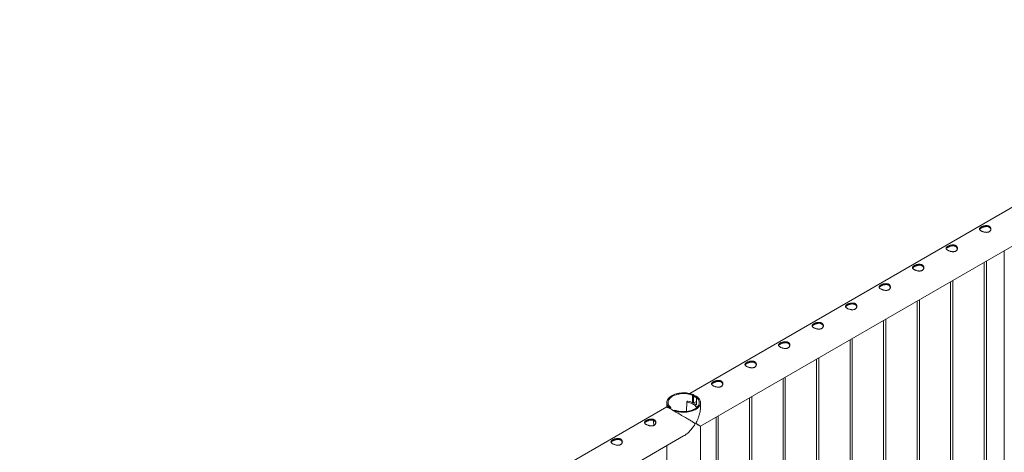
# Model space of a CAD drawing. Units: millimetres. Extents: x 0 to 42, y 0 to 29.8.
# Drawn here: x 27.1 to 32.3, y 21.8 to 24 of the extents above; entities that cross this region are included whole.
import ezdxf

# ---------------------------------------------------------------- set-up
doc = ezdxf.new("R2010")
doc.units = ezdxf.units.MM

msp = doc.modelspace()

# ---------------------------------------------------------------- linework, layer by layer
at = {"color": 7, "linetype": 'Continuous', "lineweight": 0}
for p, q in [((34.05776, 24.03827), (30.6435, 22.06726)), ((30.70011, 21.89464), (34.14666, 23.88429)), ((32.30286, 22.81989), (32.30286, 18.41406)), ((32.19618, 22.7583), (32.19618, 18.31937)), ((32.20818, 18.31876), (32.20818, 22.76523)), ((32.01941, 22.65625), (32.01941, 18.21732)), ((32.03141, 18.21671), (32.03141, 22.66318)), ((31.84263, 22.5542), (31.84263, 18.11527)), ((31.85463, 18.11466), (31.85463, 22.56113)), ((31.66585, 22.45215), (31.66585, 18.01322)), ((31.67785, 18.01261), (31.67785, 22.45908)), ((31.48908, 22.3501), (31.48908, 17.91117)), ((31.50108, 17.91056), (31.50108, 22.35703)), ((31.3123, 22.24805), (31.3123, 17.80912)), ((31.3243, 17.80851), (31.3243, 22.25498)), ((31.13552, 22.146), (31.13552, 17.70707)), ((31.14752, 17.70646), (31.14752, 22.15292)), ((30.65795, 22.05869), (30.66255, 22.06134)), ((30.65795, 22.01921), (30.65795, 22.05869)), ((30.66255, 22.01748), (30.66255, 22.06134)), ((30.68376, 22.04909), (30.67916, 22.04644)), ((30.67916, 22.04644), (30.67916, 22.00696)), ((30.95875, 22.04395), (30.95875, 17.60501)), ((30.97075, 17.6044), (30.97075, 22.05087)), ((30.52223, 21.99725), (27.10797, 20.02624)), ((30.52229, 22.01945), (30.52229, 21.99717)), ((30.53863, 21.9898), (30.54322, 21.99245)), ((30.53863, 21.9898), (30.53863, 21.98778)), ((30.54322, 21.99245), (30.54322, 21.98513)), ((30.56444, 21.98021), (30.55984, 21.97755)), ((30.55984, 21.97553), (30.55984, 21.97755)), ((30.62805, 22.02264), (30.62635, 21.97263)), ((30.62892, 22.0251), (30.62811, 22.02294)), ((30.66345, 22.01671), (30.67916, 22.02578)), ((30.66345, 22.01671), (30.67476, 22.01017)), ((30.66345, 22.01664), (30.66345, 22.01671)), ((30.66345, 22.01664), (30.67476, 22.01011)), ((30.67476, 22.01017), (30.67916, 22.01271)), ((30.67476, 22.01011), (30.67519, 22.01033)), ((30.67476, 22.01011), (30.67476, 22.01017)), ((30.70009, 21.99338), (30.70009, 22.01945)), ((30.78197, 21.9419), (30.78197, 17.50296)), ((30.79397, 17.50235), (30.79397, 21.94882)), ((30.70009, 17.38368), (30.70009, 21.89463)), ((27.16456, 19.85361), (30.61112, 21.84326)), ((30.52229, 21.79199), (30.52229, 17.38698))]:
    msp.add_line(p, q, dxfattribs=at)
at = {"color": 7, "linetype": 'Continuous', "lineweight": 0, "flags": 128}
for points in [[(30.66255, 22.06134), (30.65579, 22.06384), (30.64866, 22.06599), (30.64123, 22.06775), (30.63355, 22.06912), (30.62569, 22.07008), (30.61772, 22.07063), (30.60969, 22.07076), (30.60167, 22.07047), (30.59373, 22.06977), (30.58593, 22.06865), (30.57834, 22.06713), (30.57101, 22.06523), (30.56402, 22.06295), (30.55741, 22.06031), (30.55124, 22.05734), (30.54556, 22.05406), (30.54041, 22.0505), (30.53584, 22.04668), (30.53189, 22.04264), (30.52859, 22.03841), (30.52596, 22.03403), (30.52403, 22.02953), (30.52281, 22.02495), (30.52231, 22.02032), (30.52253, 22.01568), (30.52348, 22.01108), (30.52515, 22.00654), (30.52752, 22.00211), (30.53058, 21.99782), (30.53429, 21.9937), (30.53863, 21.9898)], [(30.65795, 22.05869), (30.65147, 22.06101), (30.64465, 22.06298), (30.63753, 22.06458), (30.6302, 22.06579), (30.6227, 22.06661), (30.6151, 22.06702), (30.60747, 22.06702), (30.59987, 22.06662), (30.59237, 22.06582), (30.58503, 22.06461), (30.57791, 22.06302), (30.57108, 22.06106), (30.56459, 22.05875), (30.5585, 22.05609), (30.55286, 22.05312), (30.54772, 22.04987), (30.54312, 22.04635), (30.5391, 22.04261), (30.53571, 22.03866), (30.53295, 22.03455), (30.53087, 22.03031), (30.52947, 22.02598), (30.52878, 22.0216), (30.52879, 22.01719), (30.5295, 22.0128), (30.53091, 22.00848), (30.53301, 22.00424), (30.53578, 22.00014), (30.53919, 21.9962), (30.54322, 21.99245)], [(30.55984, 21.97755), (30.5666, 21.97505), (30.57373, 21.97291), (30.58116, 21.97114), (30.58883, 21.96978), (30.59669, 21.96881), (30.60467, 21.96826), (30.6127, 21.96813), (30.62072, 21.96842), (30.62866, 21.96913), (30.63646, 21.97024), (30.64405, 21.97176), (30.65138, 21.97367), (30.65837, 21.97595), (30.66498, 21.97858), (30.67115, 21.98155), (30.67683, 21.98483), (30.68198, 21.9884), (30.68654, 21.99221), (30.6905, 21.99625), (30.6938, 22.00048), (30.69643, 22.00486), (30.69836, 22.00936), (30.69958, 22.01395), (30.70008, 22.01858), (30.69985, 22.02321), (30.6989, 22.02782), (30.69724, 22.03235), (30.69487, 22.03679), (30.69181, 22.04108), (30.6881, 22.04519), (30.68376, 22.04909)], [(30.56444, 21.98021), (30.57092, 21.97788), (30.57774, 21.97591), (30.58485, 21.97431), (30.59219, 21.9731), (30.59969, 21.97229), (30.60729, 21.97187), (30.61492, 21.97187), (30.62252, 21.97227), (30.63002, 21.97308), (30.63736, 21.97428), (30.64448, 21.97587), (30.65131, 21.97783), (30.6578, 21.98015), (30.66389, 21.9828), (30.66953, 21.98577), (30.67467, 21.98903), (30.67927, 21.99254), (30.68328, 21.99629), (30.68668, 22.00023), (30.68943, 22.00434), (30.69152, 22.00858), (30.69291, 22.01291), (30.69361, 22.0173), (30.6936, 22.0217), (30.69289, 22.02609), (30.69148, 22.03042), (30.68938, 22.03465), (30.68661, 22.03876), (30.68319, 22.0427), (30.67916, 22.04644)], [(30.62811, 22.02294), (30.62804, 22.02263), (30.62809, 22.02231), (30.62825, 22.022), (30.6285, 22.02171), (30.62885, 22.02145), (30.62928, 22.02123), (30.62977, 22.02106), (30.63031, 22.02094)], [(30.63031, 22.02094), (30.63752, 22.01954), (30.64444, 22.01772), (30.65101, 22.0155), (30.65713, 22.01292), (30.66275, 22.01), (30.66779, 22.00677), (30.67219, 22.00327), (30.67592, 21.99955), (30.67891, 21.99564), (30.68026, 21.99339)], [(30.67916, 22.0073), (30.67788, 22.00834), (30.67519, 22.01033)]]:
    msp.add_lwpolyline(points, dxfattribs=at)
at = {"color": 7, "linetype": 'Continuous', "lineweight": 0}
for centre, radius, start, end in [((30.65055, 21.99807), 0.05454, 58.35431, 77.28972), ((30.63162, 22.02301), 0.00341, 73.64447, 142.35011), ((30.61501, 21.91122), 0.11639, 65.17608, 81.31566)]:
    msp.add_arc(centre, radius, start, end, dxfattribs=at)
for points, knots in [([(32.2234, 22.9205), (32.22221, 22.9199), (32.21979, 22.91867), (32.21558, 22.91759), (32.21105, 22.91706), (32.20628, 22.91709), (32.20132, 22.91764), (32.19632, 22.91867), (32.19137, 22.9201), (32.18678, 22.92183), (32.18262, 22.92379), (32.17913, 22.92581), (32.17629, 22.9279), (32.17417, 22.92998), (32.17275, 22.93209), (32.17209, 22.93421), (32.17223, 22.93638), (32.17322, 22.93857), (32.17507, 22.94079), (32.17767, 22.94296), (32.18097, 22.94507), (32.18471, 22.94701), (32.18889, 22.94878), (32.19333, 22.95031), (32.19807, 22.95156), (32.20299, 22.95242), (32.20802, 22.9528), (32.21293, 22.9526), (32.21758, 22.95175), (32.22169, 22.95029), (32.22523, 22.94822), (32.22804, 22.94572), (32.23019, 22.94279), (32.2316, 22.93958), (32.23227, 22.9361), (32.23214, 22.93252), (32.23116, 22.92894), (32.22934, 22.92565), (32.22678, 22.92273), (32.22454, 22.92125), (32.2234, 22.9205)], [0, 0, 0, 0, 0.0254093, 0.0515847, 0.0769862, 0.1030762, 0.1294036, 0.1564536, 0.1834374, 0.2112592, 0.2372702, 0.2641, 0.289102, 0.3148126, 0.3401753, 0.366209, 0.3927784, 0.4200937, 0.4470075, 0.4747755, 0.500447, 0.52692, 0.5517274, 0.5772127, 0.6028402, 0.6291429, 0.6560041, 0.6836513, 0.7102993, 0.7377981, 0.7631822, 0.7893293, 0.81433, 0.8400066, 0.8659549, 0.8925985, 0.9195542, 0.9473177, 0.9732563, 1, 1, 1, 1]), ([(32.17283, 22.93226), (32.17296, 22.93261), (32.17337, 22.93368), (32.17498, 22.93549), (32.17752, 22.93763), (32.1808, 22.93973), (32.1845, 22.94168), (32.18862, 22.94348), (32.193, 22.94505), (32.19769, 22.94636), (32.20258, 22.94731), (32.2076, 22.9478), (32.21253, 22.94769), (32.21722, 22.94693), (32.22138, 22.94553), (32.22496, 22.94351), (32.22782, 22.94105), (32.23, 22.93814), (32.23143, 22.9352), (32.23178, 22.93316), (32.23193, 22.93228)], [0, 0, 0, 0, 0.0293797, 0.0891696, 0.1508791, 0.2075493, 0.2660171, 0.320372, 0.3762036, 0.4325507, 0.4903584, 0.5499052, 0.6111877, 0.6703458, 0.7314181, 0.7873821, 0.8450451, 0.8999046, 0.9562393, 1, 1, 1, 1]), ([(32.04662, 22.81845), (32.04543, 22.81785), (32.04301, 22.81662), (32.0388, 22.81554), (32.03427, 22.81501), (32.0295, 22.81504), (32.02454, 22.81559), (32.01954, 22.81662), (32.0146, 22.81805), (32.01, 22.81978), (32.00584, 22.82173), (32.00236, 22.82376), (31.99951, 22.82585), (31.99739, 22.82793), (31.99598, 22.83004), (31.99532, 22.83216), (31.99546, 22.83433), (31.99644, 22.83652), (31.99829, 22.83874), (32.0009, 22.84091), (32.00419, 22.84302), (32.00794, 22.84496), (32.01211, 22.84673), (32.01656, 22.84826), (32.02129, 22.8495), (32.02621, 22.85037), (32.03124, 22.85075), (32.03615, 22.85055), (32.0408, 22.8497), (32.04491, 22.84823), (32.04845, 22.84617), (32.05127, 22.84367), (32.05341, 22.84074), (32.05483, 22.83752), (32.0555, 22.83405), (32.05536, 22.83047), (32.05438, 22.82689), (32.05256, 22.8236), (32.05, 22.82068), (32.04776, 22.8192), (32.04662, 22.81845)], [0, 0, 0, 0, 0.02540927, 0.05158471, 0.07698624, 0.10307623, 0.12940356, 0.15645359, 0.18343742, 0.21125922, 0.23727017, 0.26410004, 0.28910199, 0.31481256, 0.34017529, 0.36620905, 0.39277836, 0.4200937, 0.44700755, 0.47477551, 0.50044697, 0.52692003, 0.55172738, 0.57721272, 0.60284021, 0.62914295, 0.65600413, 0.68365134, 0.71029929, 0.73779806, 0.76318218, 0.78932927, 0.81432998, 0.8400066, 0.86595489, 0.89259848, 0.9195542, 0.94731772, 0.97325625, 1, 1, 1, 1]), ([(31.99605, 22.83021), (31.99619, 22.83056), (31.99659, 22.83163), (31.9982, 22.83343), (32.00074, 22.83558), (32.00402, 22.83768), (32.00772, 22.83963), (32.01184, 22.84143), (32.01623, 22.843), (32.02091, 22.84431), (32.0258, 22.84526), (32.03082, 22.84575), (32.03575, 22.84564), (32.04045, 22.84488), (32.0446, 22.84348), (32.04818, 22.84146), (32.05105, 22.83899), (32.05322, 22.83609), (32.05465, 22.83314), (32.055, 22.83111), (32.05515, 22.83022)], [0, 0, 0, 0, 0.0293797, 0.0891696, 0.1508791, 0.2075493, 0.2660171, 0.320372, 0.3762036, 0.4325507, 0.4903584, 0.5499052, 0.6111877, 0.6703458, 0.7314181, 0.7873821, 0.8450451, 0.8999046, 0.9562393, 1, 1, 1, 1]), ([(31.86984, 22.7164), (31.86865, 22.7158), (31.86624, 22.71457), (31.86203, 22.71349), (31.85749, 22.71295), (31.85273, 22.71299), (31.84776, 22.71354), (31.84276, 22.71456), (31.83782, 22.716), (31.83322, 22.71773), (31.82906, 22.71968), (31.82558, 22.72171), (31.82274, 22.7238), (31.82062, 22.72588), (31.8192, 22.72799), (31.81854, 22.73011), (31.81868, 22.73228), (31.81967, 22.73447), (31.82151, 22.73669), (31.82412, 22.73885), (31.82742, 22.74096), (31.83116, 22.7429), (31.83534, 22.74468), (31.83978, 22.74621), (31.84452, 22.74745), (31.84944, 22.74832), (31.85447, 22.7487), (31.85937, 22.7485), (31.86403, 22.74765), (31.86813, 22.74618), (31.87167, 22.74412), (31.87449, 22.74162), (31.87663, 22.73869), (31.87805, 22.73547), (31.87872, 22.732), (31.87859, 22.72842), (31.87761, 22.72484), (31.87578, 22.72155), (31.87323, 22.71863), (31.87098, 22.71715), (31.86984, 22.7164)], [0, 0, 0, 0, 0.02540927, 0.05158471, 0.07698624, 0.10307623, 0.12940356, 0.15645359, 0.18343742, 0.21125922, 0.23727017, 0.26410004, 0.28910199, 0.31481256, 0.34017529, 0.36620905, 0.39277836, 0.4200937, 0.44700755, 0.47477551, 0.50044697, 0.52692003, 0.55172738, 0.57721272, 0.60284021, 0.62914295, 0.65600413, 0.68365134, 0.71029929, 0.73779806, 0.76318218, 0.78932927, 0.81432998, 0.8400066, 0.86595489, 0.89259848, 0.9195542, 0.94731772, 0.97325625, 1, 1, 1, 1]), ([(31.81928, 22.72816), (31.81941, 22.72851), (31.81982, 22.72958), (31.82143, 22.73138), (31.82397, 22.73353), (31.82724, 22.73563), (31.83094, 22.73758), (31.83507, 22.73938), (31.83945, 22.74095), (31.84413, 22.74226), (31.84902, 22.74321), (31.85405, 22.74369), (31.85898, 22.74359), (31.86367, 22.74283), (31.86782, 22.74142), (31.87141, 22.73941), (31.87427, 22.73694), (31.87645, 22.73404), (31.87787, 22.73109), (31.87822, 22.72906), (31.87838, 22.72817)], [0, 0, 0, 0, 0.02937965, 0.0891696, 0.15087906, 0.20754932, 0.26601715, 0.32037199, 0.37620357, 0.43255071, 0.49035843, 0.54990521, 0.61118772, 0.67034579, 0.73141815, 0.7873821, 0.84504508, 0.89990459, 0.95623927, 1, 1, 1, 1]), ([(31.69307, 22.61435), (31.69188, 22.61375), (31.68946, 22.61252), (31.68525, 22.61144), (31.68072, 22.6109), (31.67595, 22.61094), (31.67099, 22.61149), (31.66599, 22.61251), (31.66104, 22.61395), (31.65645, 22.61568), (31.65229, 22.61763), (31.6488, 22.61966), (31.64596, 22.62174), (31.64384, 22.62382), (31.64242, 22.62593), (31.64176, 22.62806), (31.6419, 22.63023), (31.64289, 22.63242), (31.64474, 22.63464), (31.64734, 22.6368), (31.65064, 22.63891), (31.65438, 22.64085), (31.65856, 22.64263), (31.663, 22.64416), (31.66774, 22.6454), (31.67266, 22.64627), (31.67769, 22.64665), (31.6826, 22.64645), (31.68725, 22.6456), (31.69136, 22.64413), (31.6949, 22.64207), (31.69771, 22.63957), (31.69986, 22.63664), (31.70127, 22.63342), (31.70194, 22.62995), (31.70181, 22.62636), (31.70083, 22.62279), (31.69901, 22.6195), (31.69645, 22.61658), (31.69421, 22.6151), (31.69307, 22.61435)], [0, 0, 0, 0, 0.0254093, 0.0515847, 0.0769862, 0.1030762, 0.1294036, 0.1564536, 0.1834374, 0.2112592, 0.2372702, 0.2641, 0.289102, 0.3148126, 0.3401753, 0.366209, 0.3927784, 0.4200937, 0.4470075, 0.4747755, 0.500447, 0.52692, 0.5517274, 0.5772127, 0.6028402, 0.6291429, 0.6560041, 0.6836513, 0.7102993, 0.7377981, 0.7631822, 0.7893293, 0.81433, 0.8400066, 0.8659549, 0.8925985, 0.9195542, 0.9473177, 0.9732563, 1, 1, 1, 1]), ([(31.6425, 22.62611), (31.64263, 22.62646), (31.64304, 22.62752), (31.64465, 22.62933), (31.64719, 22.63147), (31.65047, 22.63358), (31.65417, 22.63553), (31.65829, 22.63733), (31.66267, 22.6389), (31.66736, 22.64021), (31.67225, 22.64116), (31.67727, 22.64164), (31.6822, 22.64154), (31.68689, 22.64078), (31.69105, 22.63937), (31.69463, 22.63736), (31.69749, 22.63489), (31.69967, 22.63199), (31.7011, 22.62904), (31.70145, 22.62701), (31.7016, 22.62612)], [0, 0, 0, 0, 0.02937965, 0.0891696, 0.15087906, 0.20754932, 0.26601715, 0.32037199, 0.37620357, 0.43255071, 0.49035843, 0.54990521, 0.61118772, 0.67034579, 0.73141815, 0.7873821, 0.84504508, 0.89990459, 0.95623927, 1, 1, 1, 1]), ([(31.51629, 22.5123), (31.5151, 22.5117), (31.51268, 22.51047), (31.50847, 22.50939), (31.50394, 22.50885), (31.49917, 22.50889), (31.49421, 22.50944), (31.48921, 22.51046), (31.48426, 22.5119), (31.47967, 22.51363), (31.47551, 22.51558), (31.47203, 22.5176), (31.46918, 22.51969), (31.46706, 22.52177), (31.46565, 22.52388), (31.46499, 22.52601), (31.46513, 22.52818), (31.46611, 22.53036), (31.46796, 22.53259), (31.47057, 22.53475), (31.47386, 22.53686), (31.47761, 22.5388), (31.48178, 22.54058), (31.48623, 22.54211), (31.49096, 22.54335), (31.49588, 22.54422), (31.50091, 22.5446), (31.50582, 22.5444), (31.51047, 22.54355), (31.51458, 22.54208), (31.51812, 22.54002), (31.52094, 22.53752), (31.52308, 22.53459), (31.5245, 22.53137), (31.52517, 22.5279), (31.52503, 22.52431), (31.52405, 22.52074), (31.52223, 22.51745), (31.51967, 22.51453), (31.51743, 22.51305), (31.51629, 22.5123)], [0, 0, 0, 0, 0.0254093, 0.0515847, 0.0769862, 0.1030762, 0.1294036, 0.1564536, 0.1834374, 0.2112592, 0.2372702, 0.2641, 0.289102, 0.3148126, 0.3401753, 0.366209, 0.3927784, 0.4200937, 0.4470075, 0.4747755, 0.500447, 0.52692, 0.5517274, 0.5772127, 0.6028402, 0.6291429, 0.6560041, 0.6836513, 0.7102993, 0.7377981, 0.7631822, 0.7893293, 0.81433, 0.8400066, 0.8659549, 0.8925985, 0.9195542, 0.9473177, 0.9732563, 1, 1, 1, 1]), ([(31.46572, 22.52406), (31.46586, 22.52441), (31.46626, 22.52547), (31.46787, 22.52728), (31.47041, 22.52942), (31.47369, 22.53153), (31.47739, 22.53348), (31.48151, 22.53528), (31.4859, 22.53685), (31.49058, 22.53816), (31.49547, 22.53911), (31.50049, 22.53959), (31.50542, 22.53949), (31.51012, 22.53873), (31.51427, 22.53732), (31.51785, 22.53531), (31.52072, 22.53284), (31.52289, 22.52994), (31.52432, 22.52699), (31.52467, 22.52496), (31.52482, 22.52407)], [0, 0, 0, 0, 0.0293797, 0.0891696, 0.1508791, 0.2075493, 0.2660171, 0.320372, 0.3762036, 0.4325507, 0.4903584, 0.5499052, 0.6111877, 0.6703458, 0.7314181, 0.7873821, 0.8450451, 0.8999046, 0.9562393, 1, 1, 1, 1]), ([(31.33951, 22.41025), (31.33832, 22.40964), (31.33591, 22.40842), (31.3317, 22.40734), (31.32716, 22.4068), (31.3224, 22.40684), (31.31743, 22.40739), (31.31243, 22.40841), (31.30749, 22.40985), (31.30289, 22.41158), (31.29873, 22.41353), (31.29525, 22.41555), (31.29241, 22.41764), (31.29029, 22.41972), (31.28887, 22.42183), (31.28821, 22.42396), (31.28835, 22.42612), (31.28934, 22.42831), (31.29118, 22.43053), (31.29379, 22.4327), (31.29709, 22.43481), (31.30083, 22.43675), (31.30501, 22.43853), (31.30945, 22.44006), (31.31419, 22.4413), (31.31911, 22.44216), (31.32414, 22.44255), (31.32904, 22.44235), (31.3337, 22.4415), (31.3378, 22.44003), (31.34134, 22.43797), (31.34416, 22.43547), (31.3463, 22.43254), (31.34772, 22.42932), (31.34839, 22.42585), (31.34826, 22.42226), (31.34728, 22.41869), (31.34545, 22.4154), (31.3429, 22.41247), (31.34065, 22.411), (31.33951, 22.41025)], [0, 0, 0, 0, 0.0254093, 0.0515847, 0.0769862, 0.1030762, 0.1294036, 0.1564536, 0.1834374, 0.2112592, 0.2372702, 0.2641, 0.289102, 0.3148126, 0.3401753, 0.366209, 0.3927784, 0.4200937, 0.4470075, 0.4747755, 0.500447, 0.52692, 0.5517274, 0.5772127, 0.6028402, 0.6291429, 0.6560041, 0.6836513, 0.7102993, 0.7377981, 0.7631822, 0.7893293, 0.81433, 0.8400066, 0.8659549, 0.8925985, 0.9195542, 0.9473177, 0.9732563, 1, 1, 1, 1]), ([(31.28895, 22.42201), (31.28908, 22.42236), (31.28949, 22.42342), (31.2911, 22.42523), (31.29364, 22.42737), (31.29691, 22.42948), (31.30061, 22.43143), (31.30474, 22.43323), (31.30912, 22.4348), (31.3138, 22.43611), (31.31869, 22.43706), (31.32372, 22.43754), (31.32865, 22.43744), (31.33334, 22.43667), (31.33749, 22.43527), (31.34108, 22.43326), (31.34394, 22.43079), (31.34612, 22.42789), (31.34754, 22.42494), (31.34789, 22.42291), (31.34805, 22.42202)], [0, 0, 0, 0, 0.0293797, 0.0891696, 0.1508791, 0.2075493, 0.2660171, 0.320372, 0.3762036, 0.4325507, 0.4903584, 0.5499052, 0.6111877, 0.6703458, 0.7314181, 0.7873821, 0.8450451, 0.8999046, 0.9562393, 1, 1, 1, 1]), ([(31.16274, 22.3082), (31.16155, 22.30759), (31.15913, 22.30637), (31.15492, 22.30529), (31.15039, 22.30475), (31.14562, 22.30479), (31.14066, 22.30534), (31.13566, 22.30636), (31.13071, 22.3078), (31.12612, 22.30953), (31.12196, 22.31148), (31.11847, 22.3135), (31.11563, 22.31559), (31.11351, 22.31767), (31.11209, 22.31978), (31.11143, 22.32191), (31.11157, 22.32407), (31.11256, 22.32626), (31.11441, 22.32848), (31.11701, 22.33065), (31.12031, 22.33276), (31.12405, 22.3347), (31.12823, 22.33648), (31.13267, 22.338), (31.13741, 22.33925), (31.14233, 22.34011), (31.14736, 22.3405), (31.15227, 22.3403), (31.15692, 22.33945), (31.16103, 22.33798), (31.16457, 22.33592), (31.16738, 22.33341), (31.16953, 22.33049), (31.17094, 22.32727), (31.17161, 22.3238), (31.17148, 22.32021), (31.1705, 22.31663), (31.16868, 22.31335), (31.16612, 22.31042), (31.16388, 22.30895), (31.16274, 22.3082)], [0, 0, 0, 0, 0.0254093, 0.0515847, 0.0769862, 0.1030762, 0.1294036, 0.1564536, 0.1834374, 0.2112592, 0.2372702, 0.2641, 0.289102, 0.3148126, 0.3401753, 0.366209, 0.3927784, 0.4200937, 0.4470075, 0.4747755, 0.500447, 0.52692, 0.5517274, 0.5772127, 0.6028402, 0.6291429, 0.6560041, 0.6836513, 0.7102993, 0.7377981, 0.7631822, 0.7893293, 0.81433, 0.8400066, 0.8659549, 0.8925985, 0.9195542, 0.9473177, 0.9732563, 1, 1, 1, 1]), ([(31.11217, 22.31996), (31.1123, 22.32031), (31.11271, 22.32137), (31.11432, 22.32318), (31.11686, 22.32532), (31.12014, 22.32743), (31.12384, 22.32937), (31.12796, 22.33117), (31.13234, 22.33275), (31.13703, 22.33406), (31.14192, 22.33501), (31.14694, 22.33549), (31.15187, 22.33539), (31.15656, 22.33462), (31.16072, 22.33322), (31.1643, 22.33121), (31.16716, 22.32874), (31.16934, 22.32583), (31.17077, 22.32289), (31.17112, 22.32086), (31.17127, 22.31997)], [0, 0, 0, 0, 0.0293797, 0.0891696, 0.1508791, 0.2075493, 0.2660171, 0.320372, 0.3762036, 0.4325507, 0.4903584, 0.5499052, 0.6111877, 0.6703458, 0.7314181, 0.7873821, 0.8450451, 0.8999046, 0.9562393, 1, 1, 1, 1]), ([(30.98596, 22.20615), (30.98477, 22.20554), (30.98235, 22.20432), (30.97814, 22.20323), (30.97361, 22.2027), (30.96884, 22.20273), (30.96388, 22.20329), (30.95888, 22.20431), (30.95393, 22.20575), (30.94934, 22.20748), (30.94518, 22.20943), (30.9417, 22.21145), (30.93885, 22.21354), (30.93673, 22.21562), (30.93532, 22.21773), (30.93466, 22.21985), (30.9348, 22.22202), (30.93578, 22.22421), (30.93763, 22.22643), (30.94024, 22.2286), (30.94353, 22.23071), (30.94728, 22.23265), (30.95145, 22.23442), (30.9559, 22.23595), (30.96063, 22.2372), (30.96555, 22.23806), (30.97058, 22.23845), (30.97549, 22.23824), (30.98014, 22.2374), (30.98425, 22.23593), (30.98779, 22.23387), (30.99061, 22.23136), (30.99275, 22.22844), (30.99417, 22.22522), (30.99484, 22.22174), (30.9947, 22.21816), (30.99372, 22.21458), (30.9919, 22.2113), (30.98934, 22.20837), (30.9871, 22.2069), (30.98596, 22.20615)], [0, 0, 0, 0, 0.0254093, 0.0515847, 0.0769862, 0.1030762, 0.1294036, 0.1564536, 0.1834374, 0.2112592, 0.2372702, 0.2641, 0.289102, 0.3148126, 0.3401753, 0.366209, 0.3927784, 0.4200937, 0.4470075, 0.4747755, 0.500447, 0.52692, 0.5517274, 0.5772127, 0.6028402, 0.6291429, 0.6560041, 0.6836513, 0.7102993, 0.7377981, 0.7631822, 0.7893293, 0.81433, 0.8400066, 0.8659549, 0.8925985, 0.9195542, 0.9473177, 0.9732563, 1, 1, 1, 1]), ([(30.93539, 22.21791), (30.93553, 22.21826), (30.93593, 22.21932), (30.93754, 22.22113), (30.94008, 22.22327), (30.94336, 22.22537), (30.94706, 22.22732), (30.95118, 22.22912), (30.95557, 22.2307), (30.96025, 22.23201), (30.96514, 22.23296), (30.97016, 22.23344), (30.97509, 22.23333), (30.97979, 22.23257), (30.98394, 22.23117), (30.98752, 22.22916), (30.99039, 22.22669), (30.99256, 22.22378), (30.99399, 22.22084), (30.99434, 22.21881), (30.99449, 22.21792)], [0, 0, 0, 0, 0.0293797, 0.0891696, 0.1508791, 0.2075493, 0.2660171, 0.320372, 0.3762036, 0.4325507, 0.4903584, 0.5499052, 0.6111877, 0.6703458, 0.7314181, 0.7873821, 0.8450451, 0.8999046, 0.9562393, 1, 1, 1, 1]), ([(30.80918, 22.1041), (30.80799, 22.10349), (30.80558, 22.10227), (30.80137, 22.10118), (30.79683, 22.10065), (30.79207, 22.10068), (30.7871, 22.10124), (30.7821, 22.10226), (30.77716, 22.1037), (30.77256, 22.10543), (30.7684, 22.10738), (30.76492, 22.1094), (30.76208, 22.11149), (30.75996, 22.11357), (30.75854, 22.11568), (30.75788, 22.1178), (30.75802, 22.11997), (30.75901, 22.12216), (30.76085, 22.12438), (30.76346, 22.12655), (30.76676, 22.12866), (30.7705, 22.1306), (30.77468, 22.13237), (30.77912, 22.1339), (30.78386, 22.13515), (30.78878, 22.13601), (30.79381, 22.1364), (30.79871, 22.13619), (30.80337, 22.13535), (30.80747, 22.13388), (30.81101, 22.13182), (30.81383, 22.12931), (30.81597, 22.12639), (30.81739, 22.12317), (30.81806, 22.11969), (30.81793, 22.11611), (30.81695, 22.11253), (30.81512, 22.10925), (30.81257, 22.10632), (30.81032, 22.10484), (30.80918, 22.1041)], [0, 0, 0, 0, 0.0254093, 0.0515847, 0.0769862, 0.1030762, 0.1294036, 0.1564536, 0.1834374, 0.2112592, 0.2372702, 0.2641, 0.289102, 0.3148126, 0.3401753, 0.366209, 0.3927784, 0.4200937, 0.4470075, 0.4747755, 0.500447, 0.52692, 0.5517274, 0.5772127, 0.6028402, 0.6291429, 0.6560041, 0.6836513, 0.7102993, 0.7377981, 0.7631822, 0.7893293, 0.81433, 0.8400066, 0.8659549, 0.8925985, 0.9195542, 0.9473177, 0.9732563, 1, 1, 1, 1]), ([(30.75862, 22.11586), (30.75875, 22.11621), (30.75916, 22.11727), (30.76077, 22.11908), (30.76331, 22.12122), (30.76658, 22.12332), (30.77028, 22.12527), (30.77441, 22.12707), (30.77879, 22.12864), (30.78347, 22.12995), (30.78836, 22.1309), (30.79339, 22.13139), (30.79832, 22.13128), (30.80301, 22.13052), (30.80716, 22.12912), (30.81075, 22.1271), (30.81361, 22.12464), (30.81579, 22.12173), (30.81721, 22.11879), (30.81756, 22.11676), (30.81772, 22.11587)], [0, 0, 0, 0, 0.0293797, 0.0891696, 0.1508791, 0.2075493, 0.2660171, 0.320372, 0.3762036, 0.4325507, 0.4903584, 0.5499052, 0.6111877, 0.6703458, 0.7314181, 0.7873821, 0.8450451, 0.8999046, 0.9562393, 1, 1, 1, 1]), ([(30.66255, 22.05933), (30.66508, 22.05863), (30.67053, 22.05712), (30.67726, 22.05332), (30.68092, 22.04977), (30.68242, 22.04832)], [0, 0, 0, 0, 0.3401064, 0.7304688, 1, 1, 1, 1]), ([(30.66255, 22.05423), (30.66367, 22.05404), (30.66815, 22.05328), (30.67385, 22.05058), (30.67782, 22.04737), (30.67916, 22.04628)], [0, 0, 0, 0, 0.18183552, 0.722519, 1, 1, 1, 1]), ([(30.61109, 21.84331), (30.6116, 21.84359), (30.61492, 21.84537), (30.62085, 21.84941), (30.62882, 21.8554), (30.63662, 21.86218), (30.64418, 21.86961), (30.65149, 21.8777), (30.65841, 21.8863), (30.66401, 21.89414), (30.66802, 21.90051), (30.67017, 21.90443), (30.67103, 21.90694), (30.67112, 21.90835), (30.6706, 21.91003), (30.66813, 21.91229), (30.66371, 21.91513), (30.65721, 21.91907), (30.6496, 21.92355), (30.64071, 21.92874), (30.63112, 21.93431), (30.62008, 21.94071), (30.60971, 21.94671), (30.60036, 21.95212), (30.59184, 21.95705), (30.58174, 21.96288), (30.57095, 21.96912), (30.56101, 21.97486), (30.55228, 21.9799), (30.54433, 21.98449), (30.53762, 21.98836), (30.53216, 21.99151), (30.52745, 21.99422), (30.52396, 21.99623), (30.52233, 21.99716), (30.52228, 21.99718), (30.52227, 21.99719)], [0, 0, 0, 0, 0.0055783, 0.0360358, 0.0671313, 0.0984084, 0.1310779, 0.1639093, 0.1972056, 0.2306483, 0.2505489, 0.2649993, 0.2707168, 0.2751668, 0.2796068, 0.2927702, 0.3230667, 0.3535524, 0.3923369, 0.4313663, 0.4712585, 0.5115018, 0.5610063, 0.5862476, 0.6116598, 0.6506409, 0.6906224, 0.7233723, 0.757036, 0.7898088, 0.8236175, 0.855239, 0.8876004, 0.9318564, 0.9773821, 1, 1, 1, 1]), ([(30.70009, 21.99848), (30.70013, 21.99728), (30.70027, 21.99287), (30.69969, 21.98503), (30.69843, 21.97505), (30.69637, 21.96466), (30.69356, 21.95397), (30.68962, 21.94194), (30.6852, 21.93093), (30.68136, 21.92255), (30.67909, 21.91765), (30.67785, 21.91483), (30.67713, 21.91266), (30.67706, 21.91173), (30.67704, 21.91139)], [0, 0, 0, 0, 0.0416007, 0.1520601, 0.2648329, 0.3782652, 0.5026099, 0.6276336, 0.790764, 0.8868719, 0.9257657, 0.9648929, 0.9871765, 1, 1, 1, 1]), ([(30.4132, 21.92449), (30.41439, 21.92513), (30.41681, 21.92645), (30.42102, 21.92823), (30.42555, 21.9298), (30.43032, 21.93105), (30.43528, 21.93192), (30.44029, 21.93229), (30.44523, 21.93209), (30.44983, 21.93124), (30.45398, 21.92975), (30.45747, 21.92771), (30.46031, 21.92517), (30.46243, 21.92227), (30.46385, 21.91903), (30.46451, 21.91556), (30.46437, 21.91196), (30.46338, 21.90842), (30.46153, 21.90507), (30.45893, 21.90219), (30.45563, 21.89984), (30.45189, 21.89815), (30.44771, 21.89706), (30.44327, 21.89655), (30.43853, 21.89658), (30.43361, 21.89713), (30.42858, 21.89815), (30.42368, 21.89957), (30.41902, 21.90132), (30.41492, 21.90324), (30.41138, 21.90529), (30.40856, 21.90736), (30.40641, 21.90946), (30.405, 21.91155), (30.40433, 21.91369), (30.40446, 21.91584), (30.40544, 21.91805), (30.40726, 21.92023), (30.40982, 21.9224), (30.41207, 21.92378), (30.4132, 21.92449)], [0, 0, 0, 0, 0.0254093, 0.0515847, 0.0769862, 0.1030762, 0.1294036, 0.1564536, 0.1834374, 0.2112592, 0.2372702, 0.2641, 0.289102, 0.3148126, 0.3401753, 0.366209, 0.3927784, 0.4200937, 0.4470075, 0.4747755, 0.500447, 0.52692, 0.5517274, 0.5772127, 0.6028402, 0.6291429, 0.6560041, 0.6836513, 0.7102993, 0.7377981, 0.7631822, 0.7893293, 0.81433, 0.8400066, 0.8659549, 0.8925985, 0.9195542, 0.9473177, 0.9732563, 1, 1, 1, 1]), ([(30.4132, 21.91926), (30.41439, 21.9199), (30.41679, 21.92122), (30.42097, 21.92302), (30.42548, 21.92462), (30.43021, 21.92592), (30.43515, 21.92685), (30.44015, 21.9273), (30.44511, 21.92715), (30.44972, 21.92635), (30.4539, 21.92489), (30.45738, 21.92287), (30.46024, 21.92034), (30.46235, 21.91744), (30.46371, 21.91452), (30.46402, 21.91256), (30.46416, 21.91174)], [0, 0, 0, 0, 0.0706652, 0.1434754, 0.2141156, 0.286651, 0.3602628, 0.4358768, 0.5116385, 0.5897753, 0.6624317, 0.7374041, 0.8068234, 0.8782076, 0.9486998, 1, 1, 1, 1]), ([(30.45231, 21.92532), (30.45221, 21.92375), (30.452, 21.92026), (30.45222, 21.91454), (30.45289, 21.90827), (30.45369, 21.90324), (30.45441, 21.90029), (30.4546, 21.89952)], [0, 0, 0, 0, 0.1953328, 0.4352651, 0.6751534, 0.9149086, 1, 1, 1, 1]), ([(30.40506, 21.91176), (30.40517, 21.91206), (30.40554, 21.91308), (30.40709, 21.91484), (30.40963, 21.91706), (30.412, 21.91852), (30.4132, 21.91926)], [0, 0, 0, 0, 0.1173687, 0.411685, 0.7007683, 1, 1, 1, 1]), ([(30.67704, 21.91139), (30.6771, 21.91093), (30.6773, 21.90944), (30.67946, 21.90747), (30.68263, 21.90524), (30.68689, 21.90261), (30.69109, 21.90008), (30.69497, 21.89778), (30.69788, 21.89606), (30.69987, 21.89489), (30.69997, 21.89482), (30.70002, 21.89479)], [0, 0, 0, 0, 0.0199223, 0.0649737, 0.1667371, 0.2691366, 0.4137455, 0.55929, 0.7081266, 0.8583015, 1, 1, 1, 1]), ([(30.23643, 21.82243), (30.23762, 21.82308), (30.24003, 21.8244), (30.24424, 21.82618), (30.24878, 21.82775), (30.25354, 21.829), (30.25851, 21.82987), (30.26351, 21.83024), (30.26845, 21.83004), (30.27305, 21.82919), (30.27721, 21.82769), (30.28069, 21.82566), (30.28354, 21.82312), (30.28566, 21.82022), (30.28707, 21.81697), (30.28773, 21.81351), (30.28759, 21.80991), (30.2866, 21.80636), (30.28476, 21.80302), (30.28215, 21.80014), (30.27885, 21.79779), (30.27511, 21.7961), (30.27094, 21.79501), (30.26649, 21.7945), (30.26175, 21.79453), (30.25683, 21.79507), (30.2518, 21.7961), (30.2469, 21.79752), (30.24225, 21.79927), (30.23814, 21.80119), (30.2346, 21.80324), (30.23178, 21.8053), (30.22964, 21.8074), (30.22822, 21.8095), (30.22755, 21.81163), (30.22768, 21.81379), (30.22866, 21.816), (30.23049, 21.81818), (30.23305, 21.82035), (30.23529, 21.82173), (30.23643, 21.82243)], [0, 0, 0, 0, 0.0254093, 0.0515847, 0.0769862, 0.1030762, 0.1294036, 0.1564536, 0.1834374, 0.2112592, 0.2372702, 0.2641, 0.289102, 0.3148126, 0.3401753, 0.366209, 0.3927784, 0.4200937, 0.4470075, 0.4747755, 0.500447, 0.52692, 0.5517274, 0.5772127, 0.6028402, 0.6291429, 0.6560041, 0.6836513, 0.7102993, 0.7377981, 0.7631822, 0.7893293, 0.81433, 0.8400066, 0.8659549, 0.8925985, 0.9195542, 0.9473177, 0.9732563, 1, 1, 1, 1]), ([(30.23643, 21.81721), (30.23761, 21.81785), (30.24002, 21.81916), (30.2442, 21.82097), (30.2487, 21.82257), (30.25343, 21.82387), (30.25838, 21.8248), (30.26338, 21.82525), (30.26833, 21.8251), (30.27295, 21.8243), (30.27712, 21.82284), (30.28061, 21.82082), (30.28346, 21.81829), (30.28557, 21.81539), (30.28694, 21.81247), (30.28725, 21.81051), (30.28738, 21.80968)], [0, 0, 0, 0, 0.0706652, 0.1434754, 0.2141156, 0.286651, 0.3602628, 0.4358768, 0.5116385, 0.5897753, 0.6624317, 0.7374041, 0.8068234, 0.8782076, 0.9486998, 1, 1, 1, 1]), ([(30.22828, 21.80971), (30.22839, 21.81001), (30.22876, 21.81103), (30.23031, 21.81279), (30.23285, 21.81501), (30.23522, 21.81647), (30.23643, 21.81721)], [0, 0, 0, 0, 0.1173687, 0.411685, 0.7007683, 1, 1, 1, 1])]:
    msp.add_open_spline(points, degree=3, knots=knots, dxfattribs=at)

doc.saveas('drawing.dxf')
